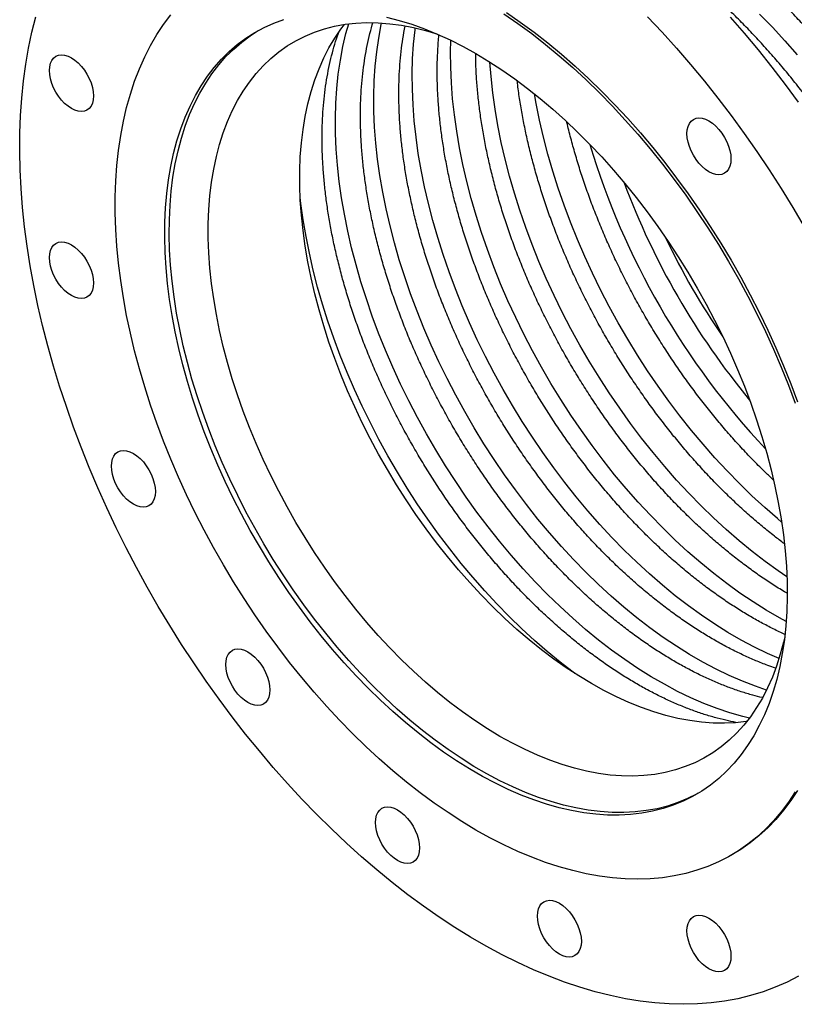
# Model space of a CAD drawing. Units: millimetres. Extents: x 0 to 1333, y 0 to 2866.
# Drawn here: x 665 to 1022, y 656 to 1109 of the extents above; entities that cross this region are included whole.
import ezdxf

# ---------------------------------------------------------------- set-up
doc = ezdxf.new("R2010")
doc.units = ezdxf.units.MM
doc.layers.get('0').update_dxf_attribs({"lineweight": 20})

# ---------------------------------------------------------------- blocks, each defined once
blk = doc.blocks.new('SJT-1100 400Ax350mm ISO')
at = {"color": 7, "linetype": 'Continuous', "lineweight": 25}
blk.add_line((116.23, -203.96), (117.37, -203.3), dxfattribs=at)
at = {"color": 7, "linetype": 'Continuous', "lineweight": 25, "flags": 128}
for points in [[(77.84, 181.63), (84.52, 174.55), (91.11, 167.26), (97.6, 159.78), (103.96, 152.1), (110.21, 144.25), (116.32, 136.23), (122.3, 128.05), (128.13, 119.72), (133.81, 111.24), (139.34, 102.64), (144.7, 93.91), (149.89, 85.08)], [(147.32, -259.6), (142.04, -262.29), (136.6, -264.67), (130.99, -266.74), (125.23, -268.5), (119.33, -269.93), (113.28, -271.06), (107.1, -271.86), (100.79, -272.34), (94.37, -272.5), (87.83, -272.34), (81.19, -271.85), (74.46, -271.05), (67.63, -269.93), (60.73, -268.49), (53.75, -266.73), (46.72, -264.66), (39.62, -262.28), (32.48, -259.59), (25.3, -256.59), (18.1, -253.29), (10.87, -249.69), (3.62, -245.79), (-3.62, -241.61), (-10.87, -237.14), (-18.1, -232.39), (-25.3, -227.37), (-32.48, -222.08), (-39.62, -216.53), (-46.72, -210.72), (-53.75, -204.67), (-60.73, -198.37), (-67.63, -191.84), (-74.46, -185.09), (-81.19, -178.11), (-87.83, -170.93), (-94.37, -163.54), (-100.79, -155.96), (-107.1, -148.2), (-113.28, -140.26), (-119.33, -132.16), (-125.23, -123.9), (-130.99, -115.5), (-136.6, -106.96), (-142.04, -98.29), (-147.32, -89.51), (-152.42, -80.62), (-157.34, -71.64), (-162.08, -62.57), (-166.62, -53.43), (-170.97, -44.23), (-175.12, -34.97), (-179.06, -25.67), (-182.79, -16.34), (-186.31, -7), (-189.6, 2.36), (-192.68, 11.71), (-195.52, 21.05), (-198.13, 30.36), (-200.52, 39.64), (-202.66, 48.87), (-204.57, 58.05), (-206.23, 67.15), (-207.65, 76.18), (-208.83, 85.11), (-209.76, 93.95), (-210.44, 102.67), (-210.88, 111.28), (-211.06, 119.75), (-211, 128.08), (-210.69, 136.27), (-210.13, 144.29), (-209.32, 152.14), (-208.27, 159.81), (-206.97, 167.29), (-205.43, 174.57), (-203.64, 181.65)], [(115.86, 181.55), (122.34, 174.06), (128.71, 166.39), (134.96, 158.54), (141.07, 150.52), (147.05, 142.34)], [(11.73, 183.03), (18.14, 178.61), (24.52, 173.92), (30.86, 168.97), (37.15, 163.76), (43.38, 158.31), (49.55, 152.62), (55.64, 146.7), (61.65, 140.55), (67.56, 134.19), (73.37, 127.63), (79.06, 120.88), (84.64, 113.95), (90.08, 106.84), (95.39, 99.57), (100.56, 92.15), (105.57, 84.59), (110.42, 76.9), (115.1, 69.1), (119.61, 61.19), (123.93, 53.18), (128.07, 45.1), (132.02, 36.95), (135.76, 28.74), (139.3, 20.49), (142.62, 12.2), (145.73, 3.9)], [(145.73, -174.77), (142.62, -179.48), (139.3, -183.93), (135.76, -188.1), (132.02, -191.98), (128.07, -195.58), (123.93, -198.89), (119.61, -201.9), (115.1, -204.6), (110.42, -207), (105.57, -209.09), (100.56, -210.86), (95.39, -212.32), (90.08, -213.46), (84.64, -214.28), (79.06, -214.78), (73.37, -214.95), (67.56, -214.81), (61.65, -214.34), (55.64, -213.55), (49.55, -212.44), (43.38, -211.01), (37.15, -209.27), (30.86, -207.21), (24.52, -204.84), (18.14, -202.16), (11.73, -199.19), (5.31, -195.91), (-1.13, -192.34), (-7.57, -188.48), (-13.99, -184.33), (-20.4, -179.92), (-26.78, -175.23), (-33.12, -170.28), (-39.41, -165.07), (-45.65, -159.62), (-51.81, -153.92), (-57.9, -148), (-63.91, -141.86), (-69.82, -135.5), (-75.63, -128.94), (-81.32, -122.19), (-86.9, -115.25), (-92.35, -108.14), (-97.66, -100.88), (-102.82, -93.45), (-107.83, -85.9), (-112.68, -78.21), (-117.36, -70.4), (-121.87, -62.49), (-126.2, -54.49), (-130.33, -46.41), (-134.28, -38.25), (-138.02, -30.05), (-141.56, -21.79), (-144.89, -13.51), (-148, -5.2), (-150.89, 3.11), (-153.55, 11.41), (-155.98, 19.7), (-158.19, 27.96), (-160.15, 36.17), (-161.88, 44.33), (-163.36, 52.42), (-164.6, 60.43), (-165.6, 68.35), (-166.34, 76.17), (-166.84, 83.87), (-167.09, 91.44), (-167.09, 98.87), (-166.84, 106.16), (-166.34, 113.28), (-165.6, 120.23), (-164.6, 127), (-163.36, 133.58), (-161.88, 139.96), (-160.15, 146.12), (-158.19, 152.07), (-155.98, 157.78), (-153.55, 163.26), (-150.89, 168.49), (-148, 173.46), (-144.89, 178.18), (-141.56, 182.62)], [(12.86, 183.68), (19.27, 179.26), (25.65, 174.57), (31.99, 169.62), (38.28, 164.42), (44.51, 158.96), (50.68, 153.27), (56.77, 147.35), (62.78, 141.2), (68.69, 134.85), (74.5, 128.29), (80.19, 121.53), (85.77, 114.6), (91.21, 107.49), (96.52, 100.22), (101.69, 92.8), (106.7, 85.24), (111.55, 77.55), (116.23, 69.75), (120.74, 61.84), (125.07, 53.84), (129.2, 45.75), (133.15, 37.6), (136.89, 29.39), (140.43, 21.14), (143.75, 12.85), (146.86, 4.55)], [(146.86, -174.12), (143.75, -178.83), (140.43, -183.27), (136.89, -187.44), (133.15, -191.33), (129.2, -194.93), (125.07, -198.23), (120.74, -201.24), (117.37, -203.3)], [(-1.13, 164.7), (4.83, 161.11), (10.77, 157.25), (16.7, 153.12), (22.59, 148.72), (28.45, 144.06), (34.25, 139.15), (39.99, 133.99), (45.66, 128.61), (51.25, 123), (56.75, 117.18), (62.14, 111.15), (67.43, 104.93), (72.6, 98.52), (77.64, 91.95), (82.55, 85.21), (87.31, 78.33), (91.92, 71.31), (96.37, 64.16), (100.64, 56.9), (104.75, 49.55), (108.66, 42.1), (112.39, 34.58), (115.92, 27), (119.25, 19.38), (122.37, 11.71), (125.28, 4.03), (127.97, -3.66), (130.43, -11.35), (132.67, -19.01), (134.68, -26.65), (136.45, -34.24), (137.98, -41.77), (139.27, -49.24), (140.32, -56.61), (141.12, -63.89), (141.68, -71.07), (141.99, -78.11), (142.05, -85.03), (141.86, -91.8), (141.43, -98.41), (140.75, -104.85), (139.82, -111.11), (138.65, -117.18), (137.24, -123.05), (135.59, -128.71), (133.7, -134.15), (131.58, -139.35), (129.23, -144.31), (126.65, -149.03), (123.86, -153.49), (120.84, -157.68), (117.61, -161.6), (114.18, -165.25), (110.55, -168.6), (106.73, -171.67), (102.72, -174.44), (98.53, -176.91), (94.16, -179.08), (89.63, -180.94), (84.95, -182.48), (80.11, -183.71), (75.14, -184.62), (70.03, -185.22), (64.8, -185.49), (59.46, -185.45), (54.01, -185.08), (48.46, -184.4), (42.83, -183.4), (37.13, -182.08), (31.35, -180.44), (25.52, -178.5), (19.65, -176.25), (13.74, -173.69), (7.8, -170.84), (1.85, -167.69), (-4.11, -164.25), (-10.06, -160.52), (-16, -156.53), (-21.91, -152.26), (-27.79, -147.72), (-33.62, -142.94), (-39.39, -137.91), (-45.1, -132.64), (-50.73, -127.14), (-56.27, -121.42), (-61.72, -115.49), (-67.07, -109.37), (-72.3, -103.05), (-77.4, -96.56), (-82.38, -89.91), (-87.21, -83.09), (-91.9, -76.14), (-96.43, -69.06), (-100.79, -61.85), (-104.98, -54.54), (-108.99, -47.14), (-112.82, -39.66), (-116.45, -32.11), (-119.88, -24.5), (-123.1, -16.86), (-126.12, -9.18), (-128.92, -1.49), (-131.49, 6.2), (-133.84, 13.88), (-135.97, 21.53), (-137.85, 29.15), (-139.51, 36.71), (-140.92, 44.21), (-142.09, 51.63), (-143.01, 58.96), (-143.69, 66.19), (-144.13, 73.3), (-144.31, 80.28), (-144.25, 87.13), (-143.94, 93.82), (-143.38, 100.35), (-142.58, 106.7), (-141.53, 112.87), (-140.24, 118.84), (-138.71, 124.6), (-136.94, 130.15), (-134.93, 135.47), (-132.7, 140.56), (-130.23, 145.4), (-127.54, 149.98), (-124.64, 154.31), (-121.52, 158.37), (-118.19, 162.15), (-114.66, 165.65), (-110.93, 168.87), (-107.01, 171.79), (-102.91, 174.41), (-98.63, 176.73), (-94.18, 178.74), (-89.57, 180.44)], [(-42.25, 181.47), (-36.51, 179.99), (-30.71, 178.2), (-24.85, 176.11), (-18.96, 173.7), (-13.03, 171), (-7.09, 167.99), (-1.13, 164.7)], [(140.91, -103.55), (140.37, -105.94), (138.89, -111.54), (137.18, -116.92), (135.23, -122.07), (133.05, -126.99), (130.64, -131.66), (128, -136.07), (125.15, -140.23), (122.09, -144.11), (118.82, -147.72), (115.34, -151.04), (111.67, -154.07), (107.81, -156.8), (103.77, -159.24), (99.56, -161.37), (95.18, -163.19), (90.64, -164.69), (85.96, -165.88), (81.13, -166.76), (76.17, -167.31), (71.09, -167.54), (65.89, -167.46), (60.59, -167.05), (55.2, -166.32), (49.72, -165.27), (44.17, -163.91), (38.56, -162.23), (32.89, -160.25), (27.18, -157.95), (21.44, -155.35), (15.67, -152.45), (9.9, -149.26), (4.13, -145.79), (-1.64, -142.03), (-7.38, -138), (-13.09, -133.7), (-18.76, -129.15), (-24.37, -124.34), (-29.92, -119.3), (-35.4, -114.02), (-40.79, -108.52), (-46.09, -102.81), (-51.29, -96.9), (-56.37, -90.8), (-61.33, -84.52), (-66.16, -78.07), (-70.84, -71.47), (-75.38, -64.72), (-79.76, -57.85), (-83.97, -50.85), (-88.01, -43.75), (-91.87, -36.56), (-95.54, -29.3), (-99.02, -21.96), (-102.29, -14.58), (-105.35, -7.16), (-108.21, 0.29), (-110.84, 7.74), (-113.25, 15.2), (-115.43, 22.63), (-117.38, 30.03), (-119.09, 37.39), (-120.57, 44.69), (-121.8, 51.92), (-122.79, 59.06), (-123.53, 66.1), (-124.03, 73.03), (-124.28, 79.84), (-124.28, 86.51), (-124.03, 93.03), (-123.53, 99.39), (-122.79, 105.57), (-121.8, 111.57), (-120.57, 117.37), (-119.09, 122.97), (-117.38, 128.35), (-115.43, 133.5), (-113.25, 138.42), (-110.84, 143.09), (-108.21, 147.5), (-105.35, 151.66), (-102.29, 155.54), (-99.02, 159.14), (-95.54, 162.47), (-91.87, 165.5), (-88.01, 168.23), (-83.97, 170.67), (-79.76, 172.8), (-75.38, 174.61), (-70.84, 176.12), (-66.16, 177.31), (-61.33, 178.19), (-56.37, 178.74), (-51.29, 178.97), (-46.09, 178.89), (-40.79, 178.48), (-35.4, 177.75), (-29.92, 176.7), (-24.37, 175.34), (-19.21, 173.81)], [(123.47, -142.43), (123.21, -142.47), (118.25, -143.02), (113.16, -143.25), (107.97, -143.17), (102.67, -142.76), (97.28, -142.03), (91.8, -140.98), (86.25, -139.62), (80.63, -137.94), (74.97, -135.95), (69.26, -133.66), (63.51, -131.06), (57.75, -128.16), (51.98, -124.97), (46.2, -121.5), (40.44, -117.74), (34.7, -113.71), (28.99, -109.41), (23.32, -104.86), (17.71, -100.05), (12.16, -95.01), (6.68, -89.73), (1.29, -84.23), (-4.01, -78.52), (-9.21, -72.61), (-14.29, -66.51), (-19.25, -60.23), (-24.08, -53.78), (-28.77, -47.18), (-33.3, -40.43), (-37.68, -33.56), (-41.9, -26.56), (-45.94, -19.46), (-49.79, -12.27), (-53.46, -5.01), (-56.94, 2.33), (-60.21, 9.71), (-63.28, 17.13), (-66.13, 24.58), (-68.76, 32.03), (-71.17, 39.49), (-73.35, 46.92), (-75.3, 54.32), (-77.02, 61.68), (-78.49, 68.98), (-79.72, 76.21), (-80.71, 83.35), (-81.46, 90.39), (-81.95, 97.32), (-82.2, 104.13), (-82.2, 110.8), (-81.95, 117.32), (-81.46, 123.68), (-80.71, 129.86), (-79.72, 135.86), (-78.49, 141.66), (-77.02, 147.26), (-75.3, 152.64), (-73.35, 157.79), (-71.17, 162.71), (-68.76, 167.38), (-66.13, 171.79), (-63.28, 175.95), (-61.59, 178.15)], [(101.13, -175.43), (100.58, -175.73), (96.21, -177.9), (91.69, -179.75), (87, -181.3), (82.17, -182.53), (77.19, -183.44), (72.08, -184.03), (66.85, -184.31), (61.51, -184.26), (56.06, -183.9), (50.51, -183.21), (44.88, -182.21), (39.18, -180.89), (33.4, -179.26), (27.57, -177.32), (21.7, -175.06), (15.79, -172.51), (9.85, -169.65), (3.9, -166.5), (-2.06, -163.06), (-8.01, -159.34), (-13.95, -155.34), (-19.86, -151.07), (-25.74, -146.54), (-31.57, -141.75), (-37.34, -136.72), (-43.05, -131.45), (-48.68, -125.95), (-54.22, -120.24), (-59.67, -114.31), (-65.01, -108.18), (-70.24, -101.87), (-75.35, -95.38), (-80.33, -88.72), (-85.16, -81.91), (-89.85, -74.96), (-94.38, -67.87), (-98.74, -60.67), (-102.93, -53.36), (-106.94, -45.96), (-110.76, -38.47), (-114.4, -30.92), (-117.83, -23.32), (-121.05, -15.67), (-124.07, -8), (-126.87, -0.31), (-129.44, 7.38), (-131.79, 15.06), (-133.92, 22.72), (-135.8, 30.33), (-137.45, 37.89), (-138.87, 45.39), (-140.04, 52.81), (-140.96, 60.14), (-141.64, 67.37), (-142.08, 74.48), (-142.26, 81.47), (-142.2, 88.31), (-141.89, 95), (-141.33, 101.53), (-140.53, 107.88), (-139.48, 114.05), (-138.19, 120.02), (-136.66, 125.79), (-134.89, 131.33), (-132.88, 136.65), (-130.65, 141.74), (-128.18, 146.58), (-125.49, 151.17), (-122.59, 155.49), (-119.47, 159.55), (-116.14, 163.34), (-112.6, 166.84), (-108.88, 170.05), (-104.96, 172.97), (-101.34, 175.3)], [(-187.25, 162.78), (-185.67, 161.73), (-184.13, 160.41), (-182.66, 158.86), (-181.31, 157.12), (-180.1, 155.24), (-179.07, 153.25), (-178.24, 151.21), (-177.63, 149.16), (-177.26, 147.17), (-177.14, 145.27), (-177.26, 143.52), (-177.63, 141.95), (-178.24, 140.61), (-179.07, 139.52), (-180.1, 138.72), (-181.31, 138.23), (-182.66, 138.05), (-184.13, 138.2), (-185.67, 138.66), (-187.25, 139.43), (-188.83, 140.49), (-190.38, 141.81), (-191.84, 143.35), (-193.19, 145.09), (-194.4, 146.98), (-195.43, 148.97), (-196.26, 151.01), (-196.87, 153.05), (-197.24, 155.05), (-197.36, 156.95), (-197.24, 158.7), (-196.87, 160.27), (-196.26, 161.61), (-195.43, 162.69), (-194.4, 163.49), (-193.19, 163.99), (-191.84, 164.16), (-190.38, 164.02), (-188.83, 163.55), (-187.25, 162.78)], [(106.07, 133.76), (107.65, 132.7), (109.19, 131.38), (110.66, 129.83), (112.01, 128.09), (113.22, 126.21), (114.25, 124.22), (115.08, 122.18), (115.69, 120.14), (116.06, 118.14), (116.18, 116.24), (116.06, 114.49), (115.69, 112.92), (115.08, 111.58), (114.25, 110.49), (113.22, 109.69), (112.01, 109.2), (110.66, 109.02), (109.19, 109.17), (107.65, 109.63), (106.07, 110.4), (104.49, 111.46), (102.94, 112.78), (101.48, 114.32), (100.13, 116.06), (98.92, 117.95), (97.89, 119.94), (97.06, 121.98), (96.45, 124.02), (96.08, 126.02), (95.96, 127.92), (96.08, 129.67), (96.45, 131.24), (97.06, 132.58), (97.89, 133.66), (98.92, 134.46), (100.13, 134.96), (101.48, 135.13), (102.94, 134.99), (104.49, 134.52), (106.07, 133.76)], [(-187.25, 76.76), (-185.67, 75.71), (-184.13, 74.39), (-182.66, 72.84), (-181.31, 71.1), (-180.1, 69.22), (-179.07, 67.23), (-178.24, 65.19), (-177.63, 63.14), (-177.26, 61.15), (-177.14, 59.25), (-177.26, 57.49), (-177.63, 55.93), (-178.24, 54.58), (-179.07, 53.5), (-180.1, 52.7), (-181.31, 52.21), (-182.66, 52.03), (-184.13, 52.18), (-185.67, 52.64), (-187.25, 53.41), (-188.83, 54.47), (-190.38, 55.79), (-191.84, 57.33), (-193.19, 59.07), (-194.4, 60.96), (-195.43, 62.95), (-196.26, 64.99), (-196.87, 67.03), (-197.24, 69.03), (-197.36, 70.92), (-197.24, 72.68), (-196.87, 74.25), (-196.26, 75.59), (-195.43, 76.67), (-194.4, 77.47), (-193.19, 77.96), (-191.84, 78.14), (-190.38, 78), (-188.83, 77.53), (-187.25, 76.76)], [(-158.74, -19.17), (-157.16, -20.22), (-155.62, -21.54), (-154.15, -23.09), (-152.8, -24.83), (-151.59, -26.71), (-150.56, -28.7), (-149.73, -30.74), (-149.13, -32.79), (-148.76, -34.78), (-148.63, -36.68), (-148.76, -38.44), (-149.13, -40), (-149.73, -41.35), (-150.56, -42.43), (-151.59, -43.23), (-152.8, -43.72), (-154.15, -43.9), (-155.62, -43.75), (-157.16, -43.29), (-158.74, -42.52), (-160.33, -41.46), (-161.87, -40.15), (-163.33, -38.6), (-164.69, -36.86), (-165.89, -34.97), (-166.92, -32.98), (-167.75, -30.94), (-168.36, -28.9), (-168.73, -26.91), (-168.85, -25.01), (-168.73, -23.25), (-168.36, -21.68), (-167.75, -20.34), (-166.92, -19.26), (-165.89, -18.46), (-164.69, -17.97), (-163.33, -17.79), (-161.87, -17.93), (-160.33, -18.4), (-158.74, -19.17)], [(-106.07, -110.4), (-104.49, -111.46), (-102.94, -112.78), (-101.48, -114.32), (-100.13, -116.06), (-98.92, -117.95), (-97.89, -119.94), (-97.06, -121.98), (-96.45, -124.02), (-96.08, -126.02), (-95.96, -127.92), (-96.08, -129.67), (-96.45, -131.24), (-97.06, -132.58), (-97.89, -133.66), (-98.92, -134.46), (-100.13, -134.96), (-101.48, -135.13), (-102.94, -134.99), (-104.49, -134.52), (-106.07, -133.76), (-107.65, -132.7), (-109.19, -131.38), (-110.66, -129.83), (-112.01, -128.09), (-113.22, -126.21), (-114.25, -124.22), (-115.08, -122.18), (-115.69, -120.14), (-116.06, -118.14), (-116.18, -116.24), (-116.06, -114.49), (-115.69, -112.92), (-115.08, -111.58), (-114.25, -110.49), (-113.22, -109.69), (-112.01, -109.2), (-110.66, -109.02), (-109.19, -109.17), (-107.65, -109.63), (-106.07, -110.4)], [(-37.25, -183.05), (-35.66, -184.11), (-34.12, -185.43), (-32.66, -186.97), (-31.3, -188.71), (-30.1, -190.6), (-29.07, -192.59), (-28.24, -194.63), (-27.63, -196.67), (-27.26, -198.67), (-27.13, -200.57), (-27.26, -202.32), (-27.63, -203.89), (-28.24, -205.23), (-29.07, -206.31), (-30.1, -207.11), (-31.3, -207.61), (-32.66, -207.78), (-34.12, -207.64), (-35.66, -207.17), (-37.25, -206.4), (-38.83, -205.35), (-40.37, -204.03), (-41.84, -202.48), (-43.19, -200.74), (-44.4, -198.86), (-45.43, -196.87), (-46.26, -194.83), (-46.86, -192.78), (-47.23, -190.79), (-47.36, -188.89), (-47.23, -187.14), (-46.86, -185.57), (-46.26, -184.23), (-45.43, -183.14), (-44.4, -182.34), (-43.19, -181.85), (-41.84, -181.67), (-40.37, -181.82), (-38.83, -182.28), (-37.25, -183.05)], [(37.25, -226.06), (38.83, -227.11), (40.37, -228.43), (41.84, -229.98), (43.19, -231.72), (44.4, -233.6), (45.43, -235.59), (46.26, -237.63), (46.86, -239.68), (47.23, -241.67), (47.36, -243.57), (47.23, -245.32), (46.86, -246.89), (46.26, -248.23), (45.43, -249.32), (44.4, -250.12), (43.19, -250.61), (41.84, -250.79), (40.37, -250.64), (38.83, -250.18), (37.25, -249.41), (35.66, -248.35), (34.12, -247.03), (32.66, -245.49), (31.3, -243.75), (30.1, -241.86), (29.07, -239.87), (28.24, -237.83), (27.63, -235.79), (27.26, -233.79), (27.13, -231.89), (27.26, -230.14), (27.63, -228.57), (28.24, -227.23), (29.07, -226.15), (30.1, -225.35), (31.3, -224.85), (32.66, -224.68), (34.12, -224.82), (35.66, -225.29), (37.25, -226.06)], [(106.07, -232.87), (107.65, -233.92), (109.19, -235.24), (110.66, -236.79), (112.01, -238.53), (113.22, -240.41), (114.25, -242.4), (115.08, -244.44), (115.69, -246.49), (116.06, -248.48), (116.18, -250.38), (116.06, -252.14), (115.69, -253.7), (115.08, -255.05), (114.25, -256.13), (113.22, -256.93), (112.01, -257.42), (110.66, -257.6), (109.19, -257.45), (107.65, -256.99), (106.07, -256.22), (104.49, -255.16), (102.94, -253.84), (101.48, -252.3), (100.13, -250.56), (98.92, -248.67), (97.89, -246.68), (97.06, -244.64), (96.45, -242.6), (96.08, -240.6), (95.96, -238.71), (96.08, -236.95), (96.45, -235.38), (97.06, -234.04), (97.89, -232.96), (98.92, -232.16), (100.13, -231.67), (101.48, -231.49), (102.94, -231.63), (104.49, -232.1), (106.07, -232.87)]]:
    blk.add_lwpolyline(points, dxfattribs=at)
at = {"color": 8, "linetype": 'Continuous', "lineweight": 25, "flags": 128}
for points in [[(129.39, 182.84), (135.23, 176.81), (140.98, 170.57), (146.62, 164.13)], [(124.66, -140.89), (121.65, -140.14), (115.74, -138.45), (109.78, -136.44), (103.77, -134.12), (97.73, -131.5), (91.66, -128.57), (85.57, -125.34), (79.48, -121.83), (73.4, -118.03), (67.33, -113.95), (61.28, -109.59), (55.27, -104.97), (49.31, -100.1), (43.41, -94.97), (37.57, -89.61), (31.8, -84.01), (26.12, -78.19), (20.54, -72.16), (15.06, -65.93), (9.69, -59.5), (4.45, -52.9), (-0.66, -46.12), (-5.63, -39.19), (-10.45, -32.11), (-15.12, -24.9), (-19.62, -17.56), (-23.95, -10.11), (-28.1, -2.57), (-32.06, 5.06), (-35.83, 12.76), (-39.4, 20.52), (-42.76, 28.32), (-45.91, 36.16), (-48.85, 44.01), (-51.57, 51.88), (-54.05, 59.73), (-56.31, 67.57), (-58.34, 75.37), (-60.12, 83.12), (-61.67, 90.82), (-62.97, 98.44), (-64.03, 105.98), (-64.84, 113.41), (-65.4, 120.74), (-65.71, 127.94), (-65.78, 135.01), (-65.59, 141.93), (-65.15, 148.7), (-64.47, 155.29), (-63.53, 161.7), (-62.35, 167.92), (-60.93, 173.93), (-59.67, 178.41)], [(132.56, -127.99), (127.44, -126.24), (121.43, -123.93), (115.39, -121.3), (109.32, -118.37), (103.23, -115.15), (97.14, -111.63), (91.06, -107.83), (84.99, -103.75), (78.94, -99.4), (72.93, -94.78), (66.97, -89.9), (61.06, -84.78), (55.22, -79.41), (49.46, -73.82), (43.78, -68), (38.2, -61.97), (32.72, -55.73), (27.35, -49.31), (22.11, -42.7), (17, -35.93), (12.03, -29), (7.21, -21.92), (2.54, -14.7), (-1.96, -7.37), (-6.29, 0.08), (-10.44, 7.62), (-14.4, 15.25), (-18.17, 22.95), (-21.74, 30.71), (-25.1, 38.51), (-28.26, 46.35), (-31.19, 54.21), (-33.91, 62.07), (-36.4, 69.93), (-38.65, 77.76), (-40.68, 85.56), (-42.46, 93.32), (-44.01, 101.01), (-45.31, 108.63), (-46.37, 116.17), (-47.18, 123.61), (-47.74, 130.94), (-48.06, 138.14), (-48.12, 145.21), (-47.93, 152.13), (-47.49, 158.89), (-46.81, 165.48), (-45.87, 171.89), (-44.69, 178.11), (-44.54, 178.8)], [(138.33, -113.42), (133.04, -111.11), (126.97, -108.18), (120.89, -104.96), (114.8, -101.44), (108.71, -97.64), (102.64, -93.56), (96.6, -89.2), (90.59, -84.59), (84.63, -79.71), (78.72, -74.58), (72.88, -69.22), (67.12, -63.62), (61.44, -57.8), (55.86, -51.77), (50.38, -45.54), (45.01, -39.11), (39.77, -32.51), (34.66, -25.73), (29.69, -18.8), (24.86, -11.72), (20.2, -4.51), (15.7, 2.83), (11.37, 10.27), (7.22, 17.82), (3.26, 25.45), (-0.51, 33.15), (-4.08, 40.9), (-7.44, 48.71), (-10.6, 56.55), (-13.53, 64.4), (-16.25, 72.26), (-18.74, 80.12), (-20.99, 87.95), (-23.02, 95.76), (-24.81, 103.51), (-26.35, 111.21), (-27.65, 118.83), (-28.71, 126.36), (-29.52, 133.8), (-30.08, 141.13), (-30.4, 148.33), (-30.46, 155.4), (-30.27, 162.32), (-29.83, 169.09), (-29.15, 175.68), (-29.04, 176.51)], [(141.59, -96.41), (138.55, -94.76), (132.46, -91.25), (126.37, -87.44), (120.3, -83.36), (114.26, -79.01), (108.25, -74.39), (102.29, -69.52), (96.38, -64.39), (90.54, -59.03), (84.78, -53.43), (79.1, -47.61), (73.51, -41.58), (68.04, -35.35), (62.67, -28.92), (57.43, -22.32), (52.32, -15.54), (47.35, -8.61), (42.52, -1.53), (37.86, 5.69), (33.36, 13.02), (29.03, 20.47), (24.88, 28.01), (20.92, 35.64), (17.15, 43.34), (13.58, 51.1), (10.21, 58.9), (7.06, 66.74), (4.13, 74.6), (1.41, 82.46), (-1.08, 90.31), (-3.34, 98.15), (-5.36, 105.95), (-7.15, 113.71), (-8.69, 121.4), (-10, 129.02), (-11.05, 136.56), (-11.86, 144), (-12.43, 151.32), (-12.74, 158.53), (-12.8, 165.6), (-12.68, 170.83)], [(141.92, -75.86), (137.96, -73.17), (131.92, -68.82), (125.91, -64.2), (119.95, -59.32), (114.04, -54.2), (108.2, -48.83), (102.44, -43.23), (96.76, -37.42), (91.17, -31.38), (85.69, -25.15), (80.33, -18.73), (75.09, -12.12), (69.97, -5.35), (65, 1.59), (60.18, 8.67), (55.52, 15.88), (51.02, 23.22), (46.69, 30.66), (42.54, 38.21), (38.58, 45.83), (34.81, 53.53), (31.24, 61.29), (27.87, 69.1), (24.72, 76.93), (21.78, 84.79), (19.07, 92.65), (16.58, 100.51), (14.32, 108.34), (12.3, 116.14), (10.51, 123.9), (8.97, 131.59), (7.66, 139.22), (6.61, 146.75), (5.8, 154.19), (5.28, 160.83)], [(139.5, -50.71), (137.61, -49.13), (131.7, -44), (125.86, -38.64), (120.1, -33.04), (114.42, -27.22), (108.83, -21.19), (103.35, -14.96), (97.99, -8.53), (92.74, -1.93), (87.63, 4.85), (82.66, 11.78), (77.84, 18.86), (73.18, 26.07), (68.67, 33.41), (64.35, 40.86), (60.2, 48.4), (56.23, 56.03), (52.47, 63.73), (48.9, 71.49), (45.53, 79.29), (42.38, 87.13), (39.44, 94.98), (36.73, 102.85), (34.24, 110.7), (31.98, 118.54), (29.96, 126.34), (28.17, 134.09), (26.63, 141.79), (25.85, 146.16)], [(44.3, -120.29), (43.62, -119.79), (37.62, -115.17), (31.65, -110.29), (25.75, -105.17), (19.91, -99.8), (14.14, -94.21), (8.46, -88.39), (2.88, -82.36), (-2.6, -76.12), (-7.97, -69.7), (-13.21, -63.09), (-18.32, -56.32), (-23.29, -49.38), (-28.11, -42.31), (-32.78, -35.09), (-37.28, -27.76), (-41.61, -20.31), (-45.76, -12.77), (-49.72, -5.14), (-53.49, 2.56), (-57.06, 10.32), (-60.42, 18.13), (-63.57, 25.96), (-66.51, 33.82), (-69.22, 41.68), (-71.71, 49.54), (-73.97, 57.37), (-76, 65.17), (-77.78, 72.93), (-79.33, 80.62), (-80.63, 88.25), (-81.69, 95.78), (-82.01, 98.51)]]:
    blk.add_lwpolyline(points, dxfattribs=at)
at = {"color": 8, "linetype": 'Continuous', "lineweight": 25}
blk.add_arc((388.32, 224.17), 351.91, 196.7144, 223.2803, dxfattribs=at)
at = {"color": 7, "linetype": 'Continuous', "lineweight": 25}
for centre, radius, start, end in [((391.07, 225.76), 345.65, 200.386, 219.6086), ((381.83, 220.42), 327.33, 205.371, 214.6236)]:
    blk.add_arc(centre, radius, start, end, dxfattribs=at)
for points, knots in [([(237.76, -128.69), (238.63, -128.33), (241.07, -127.32), (244.91, -125.36), (249.3, -122.82), (253.52, -120.01), (257.57, -116.93), (261.44, -113.58), (265.14, -109.98), (268.66, -106.12), (271.98, -102.02), (275.12, -97.66), (278.06, -93.07), (280.79, -88.24), (283.32, -83.18), (285.64, -77.9), (287.75, -72.41), (289.64, -66.71), (291.3, -60.82), (292.75, -54.73), (293.97, -48.47), (294.96, -42.03), (295.73, -35.44), (296.26, -28.69), (296.57, -21.8), (296.65, -14.78), (296.5, -7.64), (296.12, -0.39), (295.51, 6.97), (294.68, 14.42), (293.63, 21.94), (292.35, 29.54), (290.86, 37.2), (289.14, 44.92), (287.21, 52.67), (285.07, 60.45), (282.72, 68.25), (280.17, 76.06), (277.41, 83.87), (274.45, 91.67), (271.3, 99.45), (267.96, 107.19), (264.44, 114.9), (260.73, 122.54), (256.85, 130.13), (252.8, 137.64), (248.59, 145.07), (244.21, 152.4), (239.69, 159.63), (235.01, 166.74), (230.2, 173.74), (225.25, 180.6), (220.18, 187.32), (214.98, 193.88), (209.67, 200.29), (204.25, 206.53), (198.74, 212.6), (193.13, 218.47), (187.43, 224.16), (181.66, 229.64), (175.82, 234.91), (169.92, 239.97), (163.96, 244.8), (157.95, 249.41), (151.9, 253.78), (145.83, 257.9), (140.04, 261.59), (136.28, 263.8), (134.56, 264.81)], [0, 0, 0, 0, 0.008275, 0.023247, 0.038205, 0.053159, 0.068116, 0.083084, 0.098072, 0.113088, 0.128137, 0.143223, 0.158348, 0.173512, 0.188715, 0.203952, 0.219221, 0.234519, 0.249839, 0.26518, 0.280535, 0.295902, 0.311278, 0.326659, 0.342044, 0.35743, 0.372815, 0.388199, 0.40358, 0.418958, 0.434333, 0.449704, 0.465071, 0.480434, 0.495794, 0.51115, 0.526502, 0.541852, 0.557198, 0.572543, 0.587884, 0.603224, 0.618562, 0.633899, 0.649235, 0.66457, 0.679905, 0.69524, 0.710575, 0.725911, 0.741247, 0.756585, 0.771924, 0.787266, 0.802609, 0.817955, 0.833304, 0.848656, 0.864012, 0.879372, 0.894735, 0.910103, 0.925474, 0.940851, 0.956232, 0.971617, 0.987006, 1, 1, 1, 1]), ([(234.68, -130.93), (235.06, -130.67), (236.86, -129.49), (239.9, -127.11), (243.79, -123.78), (247.48, -120.17), (251, -116.32), (254.32, -112.21), (257.46, -107.86), (260.4, -103.26), (263.13, -98.43), (265.66, -93.38), (267.98, -88.1), (270.09, -82.61), (271.98, -76.91), (273.64, -71.01), (275.09, -64.93), (276.31, -58.66), (277.3, -52.23), (278.07, -45.63), (278.6, -38.88), (278.91, -32), (278.99, -24.98), (278.84, -17.83), (278.46, -10.58), (277.86, -3.23), (277.03, 4.22), (275.97, 11.75), (274.7, 19.35), (273.2, 27.01), (271.48, 34.72), (269.56, 42.47), (267.41, 50.26), (265.06, 58.06), (262.51, 65.87), (259.75, 73.68), (256.79, 81.48), (253.64, 89.26), (250.3, 97), (246.78, 104.7), (243.07, 112.35), (239.19, 119.93), (235.14, 127.44), (230.93, 134.87), (226.55, 142.2), (222.03, 149.43), (217.35, 156.55), (212.54, 163.54), (207.59, 170.4), (202.52, 177.12), (197.32, 183.69), (192.01, 190.1), (186.59, 196.34), (181.08, 202.4), (175.47, 208.28), (169.77, 213.96), (164, 219.44), (158.16, 224.72), (152.26, 229.78), (146.3, 234.61), (140.29, 239.21), (134.25, 243.58), (128.17, 247.71), (122.38, 251.39), (118.63, 253.6), (116.9, 254.62)], [0, 0, 0, 0, 0.004301, 0.02003, 0.03577, 0.051532, 0.067323, 0.083148, 0.099013, 0.114918, 0.130865, 0.146851, 0.162875, 0.178932, 0.195019, 0.21113, 0.227262, 0.24341, 0.25957, 0.275739, 0.291914, 0.308093, 0.324273, 0.340452, 0.356629, 0.372804, 0.388976, 0.405144, 0.421308, 0.437468, 0.453624, 0.469776, 0.485924, 0.502069, 0.518211, 0.534349, 0.550485, 0.566619, 0.58275, 0.59888, 0.615008, 0.631135, 0.647262, 0.663388, 0.679514, 0.69564, 0.711767, 0.727895, 0.744025, 0.760155, 0.776288, 0.792424, 0.808562, 0.824703, 0.840847, 0.856995, 0.873147, 0.889303, 0.905464, 0.921629, 0.937799, 0.953973, 0.970152, 0.986335, 1, 1, 1, 1]), ([(235.29, -124.02), (235.74, -123.47), (237.31, -121.56), (239.79, -118.04), (242.74, -113.46), (245.47, -108.63), (248, -103.57), (250.32, -98.29), (252.43, -92.8), (254.32, -87.1), (255.99, -81.21), (257.43, -75.12), (258.65, -68.86), (259.64, -62.42), (260.41, -55.83), (260.94, -49.08), (261.25, -42.19), (261.33, -35.17), (261.18, -28.03), (260.8, -20.77), (260.2, -13.42), (259.37, -5.97), (258.31, 1.56), (257.04, 9.16), (255.54, 16.82), (253.83, 24.53), (251.9, 32.28), (249.76, 40.06), (247.4, 47.86), (244.85, 55.68), (242.09, 63.49), (239.13, 71.28), (235.98, 79.06), (232.64, 86.81), (229.12, 94.51), (225.41, 102.15), (221.53, 109.74), (217.48, 117.25), (213.27, 124.68), (208.89, 132.01), (204.37, 139.24), (199.69, 146.36), (194.88, 153.35), (189.93, 160.21), (184.86, 166.93), (179.66, 173.5), (174.35, 179.9), (168.94, 186.14), (163.42, 192.21), (157.81, 198.08), (152.12, 203.77), (146.34, 209.25), (140.5, 214.52), (134.6, 219.58), (128.64, 224.42), (122.63, 229.02), (116.59, 233.39), (110.51, 237.51), (104.73, 241.2), (100.97, 243.41), (99.25, 244.42)], [0, 0, 0, 0, 0.006887, 0.024071, 0.0413, 0.058573, 0.075889, 0.093246, 0.110639, 0.128063, 0.145515, 0.162988, 0.18048, 0.197984, 0.215498, 0.233018, 0.250542, 0.268068, 0.285593, 0.303116, 0.320636, 0.338153, 0.355666, 0.373174, 0.390678, 0.408178, 0.425674, 0.443165, 0.460653, 0.478137, 0.495618, 0.513096, 0.530572, 0.548045, 0.565516, 0.582986, 0.600454, 0.617922, 0.63539, 0.652857, 0.670325, 0.687793, 0.705263, 0.722733, 0.740206, 0.757681, 0.775158, 0.792638, 0.810122, 0.827609, 0.8451, 0.862596, 0.880096, 0.897601, 0.91511, 0.932625, 0.950145, 0.967669, 0.985198, 1, 1, 1, 1]), ([(235.61, -100.33), (235.95, -99.31), (236.94, -96.41), (238.32, -91.39), (239.77, -85.32), (240.99, -79.05), (241.98, -72.62), (242.75, -66.02), (243.28, -59.27), (243.59, -52.38), (243.67, -45.36), (243.52, -38.22), (243.14, -30.97), (242.54, -23.61), (241.71, -16.17), (240.65, -8.64), (239.38, -1.04), (237.88, 6.62), (236.17, 14.33), (234.24, 22.09), (232.1, 29.87), (229.75, 37.67), (227.19, 45.48), (224.43, 53.29), (221.48, 61.09), (218.32, 68.87), (214.98, 76.61), (211.46, 84.31), (207.75, 91.96), (203.87, 99.55), (199.82, 107.06), (195.61, 114.48), (191.24, 121.82), (186.71, 129.05), (182.04, 136.16), (177.22, 143.16), (172.27, 150.02), (167.2, 156.73), (162, 163.3), (156.69, 169.71), (151.28, 175.95), (145.76, 182.01), (140.15, 187.89), (134.46, 193.57), (128.69, 199.06), (122.84, 204.33), (116.94, 209.39), (110.98, 214.22), (104.97, 218.83), (98.93, 223.2), (92.85, 227.32), (87.07, 231), (83.31, 233.22), (81.59, 234.23)], [0, 0, 0, 0, 0.010627, 0.030429, 0.050256, 0.070103, 0.089965, 0.109838, 0.129718, 0.149602, 0.169488, 0.189374, 0.209257, 0.229137, 0.249012, 0.268884, 0.288751, 0.308612, 0.328469, 0.348321, 0.368169, 0.388012, 0.407851, 0.427686, 0.447518, 0.467347, 0.487173, 0.506998, 0.52682, 0.546642, 0.566462, 0.586282, 0.606102, 0.625923, 0.645744, 0.665566, 0.68539, 0.705216, 0.725044, 0.744875, 0.76471, 0.784548, 0.804391, 0.824238, 0.84409, 0.863947, 0.883809, 0.903677, 0.923551, 0.94343, 0.963315, 0.983205, 1, 1, 1, 1]), ([(222.04, -13.34), (221.92, -12.63), (221.39, -9.4), (220.21, -3.57), (218.51, 4.14), (216.58, 11.89), (214.44, 19.67), (212.09, 27.48), (209.53, 35.29), (206.77, 43.1), (203.82, 50.9), (200.67, 58.67), (197.33, 66.42), (193.8, 74.12), (190.1, 81.77), (186.22, 89.35), (182.16, 96.86), (177.95, 104.29), (173.58, 111.62), (169.05, 118.85), (164.38, 125.97), (159.56, 132.96), (154.62, 139.82), (149.54, 146.54), (144.34, 153.11), (139.03, 159.52), (133.62, 165.76), (128.1, 171.82), (122.49, 177.7), (116.8, 183.38), (111.03, 188.86), (105.24, 194.1), (101.35, 197.39), (99.44, 199.01)], [0, 0, 0, 0, 0.009225, 0.042326, 0.075418, 0.108503, 0.14158, 0.17465, 0.207713, 0.24077, 0.273821, 0.306867, 0.339909, 0.372948, 0.405984, 0.439017, 0.472049, 0.505081, 0.538112, 0.571144, 0.604177, 0.637212, 0.67025, 0.703291, 0.736336, 0.769386, 0.802442, 0.835504, 0.868573, 0.901649, 0.934733, 0.967826, 1, 1, 1, 1]), ([(130.57, -131.46), (129.12, -131.1), (125.92, -130.32), (120.87, -128.77), (115.45, -126.88), (109.98, -124.71), (104.47, -122.27), (98.93, -119.57), (93.37, -116.6), (87.79, -113.38), (82.21, -109.9), (76.63, -106.18), (71.07, -102.21), (65.53, -98), (60.01, -93.56), (54.54, -88.9), (49.12, -84.01), (43.76, -78.92), (38.46, -73.62), (33.24, -68.13), (28.1, -62.45), (23.05, -56.6), (18.1, -50.57), (13.26, -44.39), (8.54, -38.06), (3.94, -31.59), (-0.53, -24.99), (-4.86, -18.27), (-9.04, -11.44), (-13.08, -4.51), (-16.95, 2.5), (-20.67, 9.59), (-24.21, 16.74), (-27.57, 23.94), (-30.76, 31.19), (-33.76, 38.47), (-36.57, 45.76), (-39.18, 53.06), (-41.6, 60.36), (-43.81, 67.63), (-45.82, 74.89), (-47.62, 82.1), (-49.21, 89.25), (-50.59, 96.35), (-51.75, 103.37), (-52.7, 110.31), (-53.42, 117.15), (-53.94, 123.88), (-54.23, 130.49), (-54.31, 136.97), (-54.17, 143.32), (-53.81, 149.52), (-53.24, 155.56), (-52.46, 161.43), (-51.47, 167.13), (-50.25, 172.62), (-49.26, 176.55), (-48.62, 178.58), (-48.51, 178.91)], [0, 0, 0, 0, 0.014925, 0.033112, 0.05128, 0.069436, 0.087583, 0.105725, 0.123866, 0.142008, 0.160151, 0.178299, 0.196451, 0.214608, 0.232771, 0.25094, 0.269115, 0.287296, 0.305483, 0.323675, 0.341872, 0.360074, 0.37828, 0.39649, 0.414702, 0.432918, 0.451135, 0.469355, 0.487575, 0.505796, 0.524017, 0.542238, 0.560457, 0.578675, 0.59689, 0.615103, 0.633313, 0.651519, 0.669721, 0.687918, 0.706109, 0.724295, 0.742475, 0.760649, 0.778816, 0.796976, 0.81513, 0.833276, 0.851416, 0.869551, 0.88768, 0.905806, 0.92393, 0.942054, 0.96018, 0.978313, 0.996456, 1, 1, 1, 1]), ([(136.75, -117.91), (135.53, -117.5), (132.52, -116.47), (127.64, -114.51), (122.13, -112.08), (116.59, -109.37), (111.03, -106.41), (105.45, -103.19), (99.87, -99.71), (94.29, -95.98), (88.73, -92.01), (83.18, -87.81), (77.67, -83.37), (72.2, -78.7), (66.78, -73.82), (61.42, -68.73), (56.12, -63.43), (50.89, -57.94), (45.75, -52.26), (40.71, -46.4), (35.76, -40.38), (30.92, -34.2), (26.2, -27.86), (21.6, -21.39), (17.13, -14.79), (12.8, -8.07), (8.61, -1.24), (4.58, 5.68), (0.7, 12.69), (-3.01, 19.78), (-6.55, 26.93), (-9.91, 34.14), (-13.1, 41.38), (-16.1, 48.66), (-18.91, 55.95), (-21.52, 63.25), (-23.94, 70.55), (-26.15, 77.83), (-28.16, 85.08), (-29.96, 92.29), (-31.55, 99.45), (-32.93, 106.54), (-34.09, 113.57), (-35.04, 120.5), (-35.77, 127.34), (-36.28, 134.07), (-36.57, 140.68), (-36.65, 147.17), (-36.51, 153.51), (-36.15, 159.71), (-35.59, 165.75), (-34.78, 171.61), (-34.17, 175.47), (-33.76, 177.32), (-33.76, 177.34)], [0, 0, 0, 0, 0.0132717, 0.0329774, 0.0526742, 0.0723661, 0.0920564, 0.1117471, 0.1314401, 0.1511371, 0.1708392, 0.1905471, 0.2102613, 0.2299821, 0.2497093, 0.269443, 0.2891828, 0.3089285, 0.3286795, 0.3484356, 0.3681962, 0.3879607, 0.4077288, 0.4274997, 0.447273, 0.4670482, 0.4868245, 0.5066016, 0.5263787, 0.5461553, 0.5659306, 0.5857041, 0.6054752, 0.6252434, 0.6450081, 0.6647688, 0.6845248, 0.7042757, 0.724021, 0.7437601, 0.7634927, 0.7832183, 0.8029367, 0.8226477, 0.8423512, 0.8620475, 0.8817367, 0.9014197, 0.9210972, 0.9407709, 0.9604427, 0.9801143, 0.9997888, 1, 1, 1, 1]), ([(118.46, -142.84), (116.94, -142.54), (113.67, -141.9), (108.58, -140.59), (103.21, -138.97), (97.79, -137.07), (92.32, -134.9), (86.81, -132.46), (81.27, -129.76), (75.71, -126.8), (70.13, -123.57), (64.55, -120.1), (58.97, -116.37), (53.41, -112.4), (47.87, -108.19), (42.36, -103.75), (36.88, -99.09), (31.46, -94.21), (26.1, -89.11), (20.8, -83.82), (15.58, -78.33), (10.44, -72.65), (5.39, -66.79), (0.44, -60.77), (-4.4, -54.59), (-9.12, -48.25), (-13.72, -41.78), (-18.19, -35.18), (-22.52, -28.46), (-26.7, -21.63), (-30.74, -14.71), (-34.61, -7.69), (-38.32, -0.61), (-41.87, 6.55), (-45.23, 13.75), (-48.42, 21), (-51.42, 28.27), (-54.23, 35.57), (-56.84, 42.87), (-59.26, 50.16), (-61.47, 57.44), (-63.48, 64.69), (-65.28, 71.9), (-66.87, 79.06), (-68.25, 86.16), (-69.41, 93.18), (-70.35, 100.11), (-71.08, 106.95), (-71.59, 113.68), (-71.89, 120.3), (-71.97, 126.78), (-71.83, 133.13), (-71.47, 139.32), (-70.9, 145.36), (-70.12, 151.23), (-69.12, 156.93), (-67.93, 162.44), (-66.51, 167.75), (-65.28, 171.79), (-64.46, 173.99), (-64.24, 174.56)], [0, 0, 0, 0, 0.015416, 0.032923, 0.050406, 0.06787, 0.085322, 0.102766, 0.120205, 0.137643, 0.155082, 0.172523, 0.189967, 0.207415, 0.224869, 0.242328, 0.259793, 0.277264, 0.294741, 0.312223, 0.32971, 0.347202, 0.364699, 0.382199, 0.399703, 0.41721, 0.434719, 0.452231, 0.469744, 0.487259, 0.504774, 0.522289, 0.539803, 0.557317, 0.574829, 0.592339, 0.609846, 0.62735, 0.64485, 0.662347, 0.679838, 0.697325, 0.714807, 0.732282, 0.749752, 0.767215, 0.784671, 0.802121, 0.819565, 0.837002, 0.854433, 0.87186, 0.889284, 0.906706, 0.924127, 0.941551, 0.958981, 0.976422, 0.993878, 1, 1, 1, 1]), ([(141.05, -102.4), (140.63, -102.21), (138.37, -101.22), (134.25, -99.17), (128.69, -96.22), (123.11, -92.99), (117.53, -89.51), (111.95, -85.79), (106.39, -81.82), (100.84, -77.61), (95.33, -73.17), (89.86, -68.51), (84.44, -63.62), (79.07, -58.53), (73.78, -53.23), (68.55, -47.74), (63.41, -42.07), (58.37, -36.21), (53.42, -30.19), (48.58, -24), (43.86, -17.67), (39.26, -11.2), (34.79, -4.6), (30.46, 2.12), (26.27, 8.95), (22.24, 15.88), (18.36, 22.89), (14.65, 29.98), (11.11, 37.13), (7.74, 44.33), (4.56, 51.58), (1.56, 58.85), (-1.25, 66.15), (-3.86, 73.45), (-6.28, 80.74), (-8.49, 88.02), (-10.5, 95.27), (-12.3, 102.48), (-13.89, 109.64), (-15.27, 116.74), (-16.43, 123.76), (-17.38, 130.7), (-18.11, 137.53), (-18.62, 144.27), (-18.91, 150.88), (-18.99, 157.36), (-18.84, 163.7), (-18.56, 169.02), (-18.25, 172.15), (-18.14, 173.28)], [0, 0, 0, 0, 0.004992, 0.026782, 0.048571, 0.070361, 0.092153, 0.113949, 0.135751, 0.157559, 0.179375, 0.201197, 0.223027, 0.244864, 0.266708, 0.288558, 0.310414, 0.332276, 0.354143, 0.376014, 0.397889, 0.419767, 0.441648, 0.46353, 0.485415, 0.5073, 0.529185, 0.551069, 0.572952, 0.594833, 0.616711, 0.638586, 0.660458, 0.682325, 0.704186, 0.726042, 0.747892, 0.769735, 0.791571, 0.813399, 0.835219, 0.85703, 0.878834, 0.90063, 0.922417, 0.944198, 0.965973, 0.987743, 1, 1, 1, 1]), ([(142.01, -83.47), (141.6, -83.24), (139.33, -81.93), (135.19, -79.31), (129.61, -75.6), (124.04, -71.62), (118.5, -67.42), (112.99, -62.98), (107.52, -58.31), (102.1, -53.43), (96.73, -48.34), (91.43, -43.04), (86.21, -37.55), (81.07, -31.87), (76.03, -26.02), (71.08, -19.99), (66.24, -13.81), (61.52, -7.48), (56.92, -1), (52.45, 5.6), (48.12, 12.32), (43.93, 19.14), (39.9, 26.07), (36.02, 33.08), (32.31, 40.17), (28.77, 47.32), (25.4, 54.53), (22.22, 61.77), (19.22, 69.05), (16.41, 76.34), (13.79, 83.64), (11.38, 90.94), (9.16, 98.22), (7.16, 105.47), (5.36, 112.68), (3.77, 119.84), (2.39, 126.93), (1.23, 133.95), (0.28, 140.89), (-0.45, 147.73), (-0.95, 154.46), (-1.23, 160.11), (-1.25, 163.47), (-1.26, 164.67)], [0, 0, 0, 0, 0.005605, 0.03068, 0.05576, 0.080846, 0.10594, 0.131042, 0.156152, 0.181271, 0.206397, 0.231532, 0.256673, 0.281822, 0.306977, 0.332138, 0.357304, 0.382475, 0.407649, 0.432826, 0.458005, 0.483186, 0.508368, 0.53355, 0.558731, 0.583911, 0.609088, 0.634263, 0.659433, 0.684599, 0.70976, 0.734915, 0.760064, 0.785205, 0.810339, 0.835464, 0.860581, 0.885688, 0.910785, 0.935874, 0.960953, 0.986023, 1, 1, 1, 1]), ([(140.69, -60.62), (139.18, -59.49), (135.82, -56.97), (130.65, -52.78), (125.18, -48.12), (119.76, -43.24), (114.39, -38.14), (109.09, -32.85), (103.87, -27.35), (98.73, -21.68), (93.68, -15.82), (88.74, -9.8), (83.9, -3.61), (79.17, 2.72), (74.58, 9.19), (70.11, 15.79), (65.78, 22.51), (61.59, 29.34), (57.56, 36.26), (53.68, 43.28), (49.97, 50.36), (46.43, 57.52), (43.06, 64.72), (39.88, 71.97), (36.88, 79.24), (34.07, 86.54), (31.45, 93.84), (29.04, 101.13), (26.82, 108.41), (24.81, 115.66), (23.01, 122.87), (21.43, 130.03), (20.04, 137.13), (18.9, 144.14), (18.18, 149.15), (17.9, 151.78), (17.86, 152.13)], [0, 0, 0, 0, 0.024714, 0.054985, 0.085266, 0.115557, 0.145857, 0.176168, 0.206487, 0.236814, 0.26715, 0.297492, 0.32784, 0.358193, 0.388552, 0.418913, 0.449278, 0.479644, 0.510011, 0.540379, 0.570746, 0.60111, 0.631472, 0.661831, 0.692185, 0.722533, 0.752875, 0.78321, 0.813538, 0.843856, 0.874165, 0.904464, 0.934753, 0.96503, 0.995296, 1, 1, 1, 1]), ([(135.71, -31.38), (134.49, -30.23), (131.48, -27.4), (126.75, -22.65), (121.53, -17.16), (116.39, -11.48), (111.34, -5.63), (106.4, 0.4), (101.56, 6.58), (96.83, 12.91), (92.23, 19.38), (87.77, 25.98), (83.44, 32.7), (79.25, 39.53), (75.22, 46.46), (71.34, 53.47), (67.63, 60.56), (64.09, 67.71), (60.72, 74.92), (57.53, 82.16), (54.54, 89.44), (51.73, 96.73), (49.11, 104.03), (46.7, 111.33), (44.48, 118.61), (42.49, 125.85), (41.23, 130.72), (40.68, 133.16), (40.67, 133.21)], [0, 0, 0, 0, 0.027468, 0.067906, 0.108356, 0.148818, 0.189289, 0.22977, 0.270259, 0.310755, 0.351257, 0.391764, 0.432275, 0.472788, 0.513302, 0.553817, 0.59433, 0.634841, 0.675349, 0.715851, 0.756348, 0.796837, 0.837318, 0.877789, 0.91825, 0.9587, 0.999136, 1, 1, 1, 1])]:
    blk.add_open_spline(points, degree=3, knots=knots, dxfattribs=at)

msp = doc.modelspace()

# ---------------------------------------------------------------- block references
at = {"ltscale": 3}
msp.add_blockref('SJT-1100 400Ax350mm ISO', (876.43, 928.26), dxfattribs=at)

doc.saveas('drawing.dxf')
